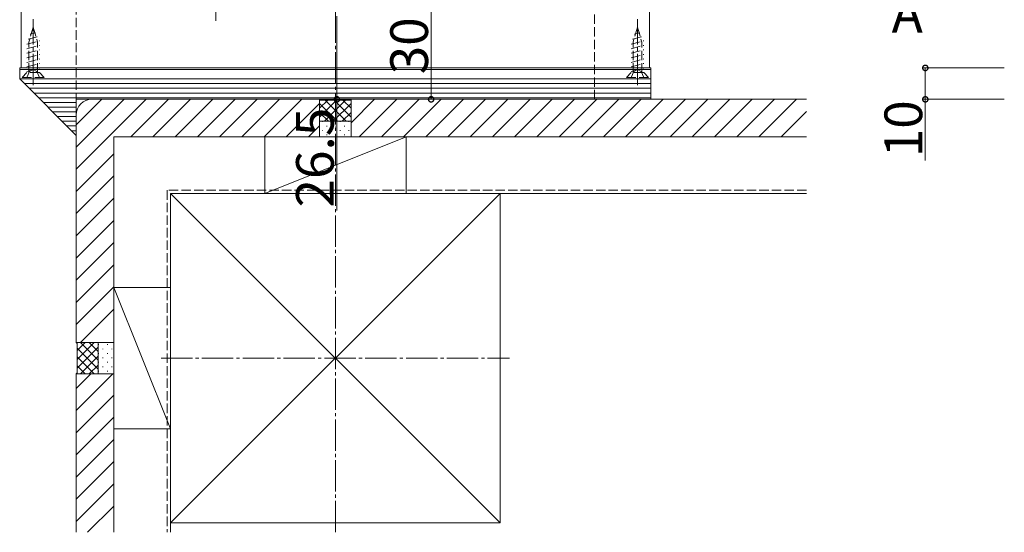
# Model space of a CAD drawing. Extents: x 0 to 2067, y 0 to 3202.
# Drawn here: x 771 to 1085, y 1536 to 1699 of the extents above; entities that cross this region are included whole.
import ezdxf

# ---------------------------------------------------------------- set-up
doc = ezdxf.new("R2010")
doc.units = 0
doc.linetypes.add('YCENTER_1', pattern=[13, 10, -1, 1, -1])
doc.linetypes.add('YHIDDEN_1', pattern=[4, 3, -1])
for name, color, linetype, lineweight in [('YKK_12', 2, 'CONTINUOUS', 13), ('YKK_13', 4, 'CONTINUOUS', 13), ('YKK_D', 6, 'CONTINUOUS', 13), ('YSS_K', 3, 'CONTINUOUS', 13)]:
    doc.layers.add(name, color=color, linetype=linetype, lineweight=lineweight)
doc.styles.get("Standard").update_dxf_attribs({"font": 'txt', "bigfont": 'BIGFONT'})

msp = doc.modelspace()

# ---------------------------------------------------------------- linework, layer by layer
at = {"layer": 'YKK_12'}
for p, q in [((771.5, 2488.66), (771.5, 1683.66)), ((971.5, 2288.66), (971.5, 1683.66)), ((771.5, 1683.66), (971.5, 1683.66))]:
    msp.add_line(p, q, dxfattribs=at)
at = {"layer": 'YKK_13'}
for p, q in [((833.5, 1698.66), (833.5, 1710.64)), ((771, 1683.16), (771, 1683.66)), ((771, 1683.66), (972, 1683.66)), ((972, 1683.16), (972, 1683.66)), ((771, 1680.16), (771, 1683.16)), ((771, 1683.16), (972, 1683.16)), ((771, 1683.16), (972, 1683.16)), ((972, 1680.16), (972, 1683.16)), ((771, 1680.16), (972, 1680.16)), ((972, 1680.16), (771, 1680.16)), ((789, 1662.16), (771, 1680.16)), ((972, 1678.66), (772.5, 1678.66)), ((972, 1680.16), (972, 1673.66)), ((972, 1677.16), (774, 1677.16)), ((972, 1675.66), (775.5, 1675.66)), ((972, 1674.16), (777, 1674.16)), ((789, 1672.66), (778.5, 1672.66)), ((789, 1671.16), (780, 1671.16)), ((972, 1673.66), (789, 1673.66)), ((789, 1662.16), (789, 1673.66)), ((789, 1669.66), (781.5, 1669.66)), ((789, 1668.16), (783, 1668.16)), ((789, 1666.66), (784.5, 1666.66)), ((789, 1665.16), (786, 1665.16)), ((789, 1663.66), (787.5, 1663.66))]:
    msp.add_line(p, q, dxfattribs=at)
at = {"layer": 'YKK_13', "linetype": 'YHIDDEN_1'}
for p, q in [((775.3, 1696.66), (773.9, 1691.83)), ((775.05, 1696.05), (775.5, 1696.17)), ((775.3, 1696.66), (776.7, 1691.83)), ((967.7, 1696.66), (966.3, 1691.83)), ((967.45, 1696.05), (967.9, 1696.17)), ((967.7, 1696.66), (969.1, 1691.83)), ((773.7, 1692.79), (776.58, 1693.56)), ((774.38, 1694.42), (776.04, 1694.87)), ((966.1, 1692.79), (968.98, 1693.56)), ((966.78, 1694.42), (968.44, 1694.87)), ((773.3, 1691.24), (777.3, 1692.31)), ((773.3, 1689.79), (777.3, 1690.86)), ((773.9, 1682.16), (773.9, 1691.83)), ((776.7, 1682.16), (776.7, 1691.83)), ((965.7, 1691.24), (969.7, 1692.31)), ((965.7, 1689.79), (969.7, 1690.86)), ((966.3, 1682.16), (966.3, 1691.83)), ((969.1, 1682.16), (969.1, 1691.83)), ((773.3, 1688.34), (777.3, 1689.41)), ((773.3, 1686.89), (777.3, 1687.96)), ((965.7, 1688.34), (969.7, 1689.41)), ((965.7, 1686.89), (969.7, 1687.96)), ((773.3, 1685.44), (777.3, 1686.51)), ((773.3, 1683.99), (777.3, 1685.06)), ((773.3, 1682.54), (777.3, 1683.61)), ((965.7, 1685.44), (969.7, 1686.51)), ((965.7, 1683.99), (969.7, 1685.06)), ((965.7, 1682.54), (969.7, 1683.61)), ((771.8, 1680.66), (773.3, 1682.16)), ((771.8, 1680.66), (778.8, 1680.66)), ((773.25, 1680.66), (774.16, 1682.51)), ((777.3, 1682.16), (773.3, 1682.16)), ((774.16, 1682.51), (775.3, 1683.12)), ((776.45, 1682.51), (775.3, 1683.12)), ((777.35, 1680.66), (776.45, 1682.51)), ((777.28, 1682.16), (777.3, 1682.16)), ((778.8, 1680.66), (777.3, 1682.16)), ((964.2, 1680.66), (965.7, 1682.16)), ((964.2, 1680.66), (971.2, 1680.66)), ((965.65, 1680.66), (966.56, 1682.51)), ((969.7, 1682.16), (965.7, 1682.16)), ((966.56, 1682.51), (967.7, 1683.12)), ((968.85, 1682.51), (967.7, 1683.12)), ((969.75, 1680.66), (968.85, 1682.51)), ((969.68, 1682.16), (969.7, 1682.16)), ((971.2, 1680.66), (969.7, 1682.16))]:
    msp.add_line(p, q, dxfattribs=at)
at = {"layer": 'YKK_13', "linetype": 'YCENTER_1'}
for p, q in [((775.3, 1678.16), (775.3, 1699.16)), ((967.7, 1678.16), (967.7, 1699.16))]:
    msp.add_line(p, q, dxfattribs=at)
at = {"layer": 'YKK_D'}
for p, q in [((902, 1703.66), (902, 1673.66)), ((872, 1700.16), (872, 1673.66)), ((1084.5, 1683.66), (1058.35, 1683.66)), ((1059.35, 1683.66), (1059.35, 1673.66)), ((849, 1673.66), (873, 1673.66)), ((849, 1673.66), (903, 1673.66)), ((872, 1673.66), (872, 1638.18)), ((1084.5, 1673.66), (1058.35, 1673.66)), ((1059.35, 1673.66), (1059.35, 1654.18))]:
    msp.add_line(p, q, dxfattribs=at)
at = {"layer": 'YKK_D', "linetype": 'ByBlock', "const_width": 1.7}
for points in [[(1059.35, 1683.44, 1), (1059.35, 1683.87, 1)], [(872, 1673.87, 1), (872, 1673.44, 1)], [(902, 1673.87, 1), (902, 1673.44, 1)], [(1059.35, 1673.87, 1), (1059.35, 1673.44, 1)]]:
    msp.add_lwpolyline(points, format="xyb", close=True, dxfattribs=at)
at = {"layer": 'YSS_K', "linetype": 'YHIDDEN_1'}
for p, q in [((789, 1668.66), (789, 2471.16)), ((954, 1673.66), (954, 2306.16)), ((1021.5, 1644.66), (818, 1644.66)), ((818, 1644.66), (818, 1535.66))]:
    msp.add_line(p, q, dxfattribs=at)
at = {"layer": 'YSS_K', "linetype": 'YCENTER_1'}
for p, q in [((871.5, 1535.66), (871.5, 2388.66)), ((816, 1591.16), (927, 1591.16))]:
    msp.add_line(p, q, dxfattribs=at)
at = {"layer": 'YSS_K'}
for p, q in [((789, 1651.37), (811.29, 1673.66)), ((789, 1658.44), (804.22, 1673.66)), ((789, 1665.51), (797.15, 1673.66)), ((866.5, 1673.66), (794, 1673.66)), ((806.36, 1661.66), (818.36, 1673.66)), ((813.43, 1661.66), (825.43, 1673.66)), ((820.5, 1661.66), (832.5, 1673.66)), ((827.57, 1661.66), (839.57, 1673.66)), ((834.64, 1661.66), (846.64, 1673.66)), ((841.72, 1661.66), (853.72, 1673.66)), ((848.79, 1661.66), (860.79, 1673.66)), ((855.86, 1661.66), (866.5, 1672.3)), ((866.5, 1673.66), (866.8, 1673.36)), ((866.5, 1673.66), (866.5, 1661.66)), ((866.5, 1673.66), (866.5, 1661.66)), ((866.5, 1667.97), (871.89, 1673.36)), ((866.5, 1670.8), (869.06, 1673.36)), ((866.5, 1672.31), (872.16, 1666.66)), ((866.8, 1673.36), (876.2, 1673.36)), ((868.01, 1666.66), (874.71, 1673.36)), ((868.29, 1673.36), (874.99, 1666.66)), ((870.84, 1666.66), (876.5, 1672.31)), ((871.11, 1673.36), (876.5, 1667.97)), ((873.94, 1673.36), (876.5, 1670.8)), ((876.5, 1673.66), (876.2, 1673.36)), ((876.5, 1666.15), (884.01, 1673.66)), ((876.5, 1661.66), (876.5, 1673.66)), ((1021.5, 1673.66), (876.5, 1673.66)), ((876.5, 1661.66), (876.5, 1673.66)), ((879.08, 1661.66), (891.08, 1673.66)), ((886.15, 1661.66), (898.15, 1673.66)), ((893.22, 1661.66), (905.22, 1673.66)), ((900.29, 1661.66), (912.29, 1673.66)), ((907.36, 1661.66), (919.36, 1673.66)), ((914.43, 1661.66), (926.43, 1673.66)), ((921.5, 1661.66), (933.5, 1673.66)), ((928.58, 1661.66), (940.58, 1673.66)), ((935.65, 1661.66), (947.65, 1673.66)), ((942.72, 1661.66), (954.72, 1673.66)), ((949.79, 1661.66), (961.79, 1673.66)), ((956.86, 1661.66), (968.86, 1673.66)), ((963.93, 1661.66), (975.93, 1673.66)), ((971, 1661.66), (983, 1673.66)), ((978.07, 1661.66), (990.07, 1673.66)), ((985.14, 1661.66), (997.14, 1673.66)), ((992.22, 1661.66), (1004.22, 1673.66)), ((999.29, 1661.66), (1011.29, 1673.66)), ((1006.36, 1661.66), (1018.36, 1673.66)), ((789, 1668.66), (789, 1596.16)), ((866.5, 1669.48), (869.33, 1666.66)), ((873.67, 1666.66), (876.5, 1669.48)), ((1013.43, 1661.66), (1021.5, 1669.73)), ((862.93, 1661.66), (866.5, 1665.23)), ((876.5, 1666.66), (866.5, 1666.66)), ((867.26, 1666.55), (867.46, 1666.55)), ((868.67, 1665.14), (868.87, 1665.14)), ((870.09, 1666.55), (870.29, 1666.55)), ((871.5, 1665.14), (871.7, 1665.14)), ((872.91, 1666.55), (873.11, 1666.55)), ((874.33, 1665.14), (874.53, 1665.14)), ((875.74, 1666.55), (875.94, 1666.55)), ((801, 1661.66), (801, 1596.16)), ((866.5, 1661.66), (801, 1661.66)), ((849, 1661.66), (894, 1661.66)), ((849, 1661.66), (849, 1643.66)), ((894, 1661.66), (849, 1643.66)), ((866.5, 1661.66), (876.5, 1661.66)), ((867.26, 1663.73), (867.46, 1663.73)), ((868.67, 1662.31), (868.87, 1662.31)), ((870.09, 1663.73), (870.29, 1663.73)), ((871.5, 1662.31), (871.7, 1662.31)), ((872.91, 1663.73), (873.11, 1663.73)), ((874.33, 1662.31), (874.53, 1662.31)), ((875.74, 1663.73), (875.94, 1663.73)), ((1021.5, 1661.66), (876.5, 1661.66)), ((894, 1661.66), (894, 1643.66)), ((789, 1644.29), (801, 1656.29)), ((789, 1637.22), (801, 1649.22)), ((819, 1643.66), (924, 1643.66)), ((819, 1538.66), (819, 1643.66)), ((819, 1643.66), (924, 1538.66)), ((924, 1643.66), (819, 1538.66)), ((1021.5, 1643.66), (819, 1643.66)), ((819, 1643.66), (819, 1535.66)), ((849, 1643.66), (894, 1643.66)), ((924, 1538.66), (924, 1643.66)), ((789, 1630.15), (801, 1642.15)), ((789, 1623.08), (801, 1635.08)), ((789, 1616.01), (801, 1628.01)), ((789, 1608.94), (801, 1620.94)), ((789, 1601.87), (801, 1613.87)), ((801, 1568.66), (801, 1613.66)), ((801, 1613.66), (819, 1613.66)), ((801, 1613.66), (819, 1568.66)), ((819, 1568.66), (819, 1613.66)), ((790.36, 1596.16), (801, 1606.8)), ((789, 1596.16), (801, 1596.16)), ((789, 1596.16), (789.3, 1595.86)), ((801, 1596.16), (789, 1596.16)), ((789.3, 1590.77), (794.69, 1596.16)), ((789.3, 1593.6), (791.86, 1596.16)), ((789.3, 1586.46), (789.3, 1595.86)), ((796, 1590.5), (790.34, 1596.16)), ((796, 1593.33), (793.17, 1596.16)), ((796, 1596.16), (796, 1586.16)), ((801, 1586.16), (801, 1596.16)), ((789.3, 1587.94), (796, 1594.64)), ((796, 1587.67), (789.3, 1594.37)), ((796.1, 1595.4), (796.1, 1595.6)), ((796.1, 1592.57), (796.1, 1592.77)), ((797.51, 1593.98), (797.51, 1594.18)), ((798.93, 1595.4), (798.93, 1595.6)), ((798.93, 1592.57), (798.93, 1592.77)), ((800.34, 1593.98), (800.34, 1594.18)), ((794.69, 1586.16), (789.3, 1591.54)), ((790.34, 1586.16), (796, 1591.81)), ((796.1, 1589.74), (796.1, 1589.94)), ((797.51, 1591.16), (797.51, 1591.36)), ((798.93, 1589.74), (798.93, 1589.94)), ((800.34, 1591.16), (800.34, 1591.36)), ((789, 1586.16), (789.3, 1586.46)), ((791.86, 1586.16), (789.3, 1588.71)), ((793.17, 1586.16), (796, 1588.98)), ((796.1, 1586.91), (796.1, 1587.11)), ((797.51, 1588.33), (797.51, 1588.53)), ((798.93, 1586.91), (798.93, 1587.11)), ((800.34, 1588.33), (800.34, 1588.53)), ((789, 1586.16), (801, 1586.16)), ((789, 1586.16), (789, 1535.66)), ((789, 1574.46), (800.69, 1586.16)), ((789, 1581.53), (793.62, 1586.16)), ((789, 1586.16), (801, 1586.16)), ((801, 1586.16), (801, 1535.66)), ((789, 1567.39), (801, 1579.39)), ((789, 1560.32), (801, 1572.32)), ((801, 1568.66), (819, 1568.66)), ((789, 1553.25), (801, 1565.25)), ((789, 1546.18), (801, 1558.18)), ((789, 1539.11), (801, 1551.11)), ((792.62, 1535.66), (801, 1544.03)), ((819, 1538.66), (924, 1538.66))]:
    msp.add_line(p, q, dxfattribs=at)
msp.add_arc((794, 1668.66), 5, 90, 180, dxfattribs=at)

# ---------------------------------------------------------------- texts
at = {"layer": 'YKK_12'}
msp.add_text('A', height=12, dxfattribs=at).set_placement((1048.62, 1694.89))
at = {"layer": 'YKK_D'}
for s, p in [('30', (901, 1681.62)), ('10', (1058.35, 1655.18)), ('26.5', (871, 1639.18))]:
    msp.add_text(s, height=12, rotation=90, dxfattribs=at).set_placement(p)

doc.saveas('drawing.dxf')
